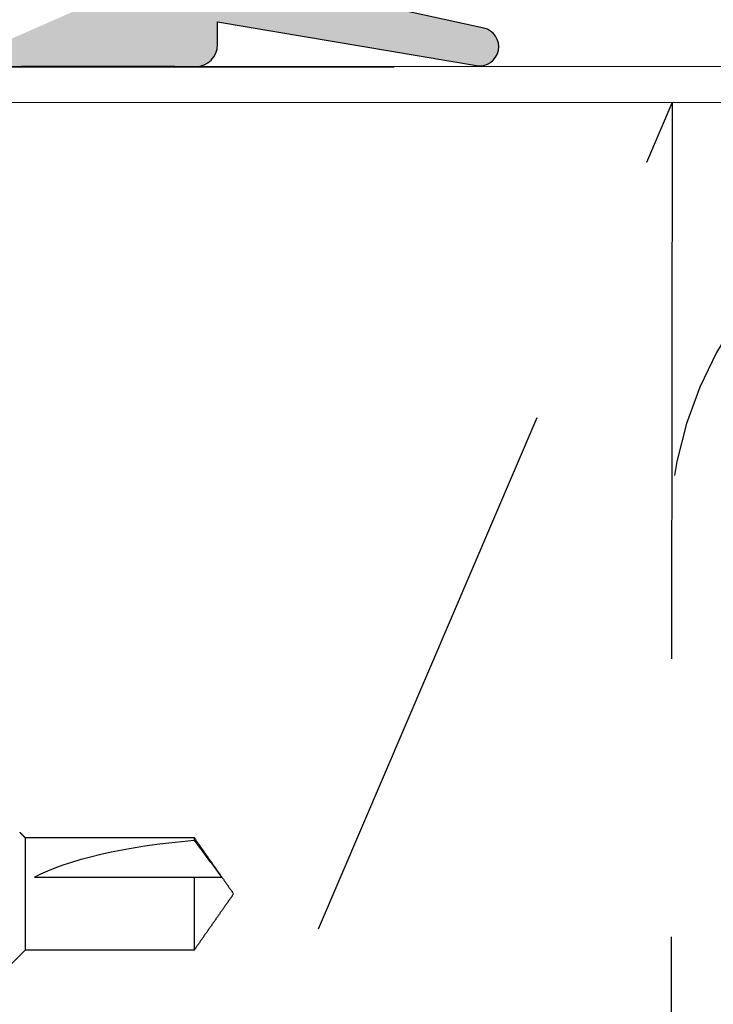
# Model space of a CAD drawing. Extents: x -169 to 134, y -315 to -113.
# Drawn here: x -99 to -99, y -231 to -230 of the extents above; entities that cross this region are included whole.
import ezdxf

# ---------------------------------------------------------------- set-up
doc = ezdxf.new("R2010")
doc.units = 0
doc.header["$LTSCALE"] = 2
doc.header["$MEASUREMENT"] = 0
doc.linetypes.add('HIDDEN', pattern=[0.375, 0.25, -0.125])
doc.layers.get('0').update_dxf_attribs({"linetype": 'CONTINUOUS'})
for name, color, linetype in [('Bold', 5, 'CONTINUOUS'), ('C013', 6, 'CONTINUOUS'), ('Ceiling', 8, 'CONTINUOUS'), ('Hatch', 8, 'CONTINUOUS'), ('SKRAVER1', 4, 'CONTINUOUS')]:
    doc.layers.add(name, color=color, linetype=linetype)

msp = doc.modelspace()

# ---------------------------------------------------------------- hatches: boundary and pattern name
at = {"layer": 'Hatch', "linetype": 'Continuous'}
h = msp.add_hatch(dxfattribs=at)
h.set_pattern_fill('DOTS', color=256, scale=0.19685, style=0)
h.set_pattern_definition([(0, (-122.166587, -235.796349), (0.006151575, 0.0123031496), [0, -0.0123031496])])
edge = h.paths.add_edge_path()
edge.add_arc((-99.4012, -229.93263), 0.02786, 359.99971, 441.63928)
edge.add_line((-99.37334, -229.93263), (-99.37334, -230.00499))
edge.add_arc((-99.4042, -230.00499), 0.03086, 283.5621, 360.00023)
edge.add_line((-99.39697, -230.03499), (-99.41027, -230.03499))
edge.add_arc((-99.54344, -230.07481), 0.01969, 263.82867, 275.17655)
edge.add_arc((-99.38963, -258.24326), 28.14926, 89.900451, 90.309469)
edge.add_line((-99.34072, -230.09404), (-99.32216, -230.09404))
edge.add_arc((-99.32216, -230.07436), 0.01969, 270.00002, 359.99985)
edge.add_line((-99.30247, -230.07436), (-99.30247, -230.05398))
edge.add_line((-99.30247, -230.05398), (-99.0694, -230.09318))
edge.add_arc((-99.06655, -230.07625), 0.01717, 260.45233, 437.63767)
edge.add_line((-99.06287, -230.05948), (-99.2714, -230.01378))
edge.add_arc((-99.26507, -229.98494), 0.02953, 180, 257.63767)
edge.add_line((-99.2946, -229.98494), (-99.2946, -229.94094))
edge.add_arc((-99.26767, -229.94094), 0.02693, 67.58595, 180.00018)
edge.add_arc((-99.24541, -229.87024), 0.01181, 139.74069, 339.17243)
edge.add_arc((-98.82278, -230.23621), 0.57087, 99.32967, 139.1233)
edge.add_arc((-98.91724, -229.66124), 0.01181, 279.32967, 469.36194)
edge.add_arc((-98.83726, -230.33394), 0.68898, 96.99453, 131.59073)
edge.add_line((-99.2946, -229.81865), (-99.2946, -229.68845))
edge.add_arc((-99.29601, -229.67672), 0.01181, 276.8311, 370.00036)
edge.add_line((-99.28437, -229.67467), (-99.28715, -229.65892))
edge.add_arc((-99.29878, -229.66097), 0.01181, 10.00026, 89.99998)
edge.add_line((-99.29878, -229.64916), (-99.34947, -229.64916))
edge.add_arc((-99.34947, -229.66097), 0.01181, 89.9999, 169.9998)
edge.add_line((-99.36111, -229.65892), (-99.36388, -229.67467))
edge.add_arc((-99.35225, -229.67672), 0.01181, 169.99964, 263.1689)
edge.add_line((-99.35366, -229.68845), (-99.35366, -229.70262))
edge.add_arc((-99.67719, -229.7027), 0.32353, 333.52787, 360.01315)
edge.add_arc((-99.4052, -229.83814), 0.01969, 270, 333.52787)
edge.add_line((-99.24877, -229.91747), (-98.78157, -230.01512))
edge.add_line((-98.78157, -230.01512), (-98.77854, -230.01809))
edge.add_line((-98.77854, -230.01809), (-98.76066, -230.09554))
edge.add_line((-98.76066, -230.09554), (-98.74097, -230.0955))
edge.add_line((-98.74097, -230.0955), (-98.73508, -229.92698))
edge.add_line((-98.73508, -229.92698), (-98.73527, -229.83565))
edge.add_line((-98.73527, -229.83565), (-98.78251, -229.83574))
edge.add_line((-98.78251, -229.83574), (-98.78228, -229.95215))
edge.add_arc((-98.79409, -229.95217), 0.01181, 258.19491, 360.1152)
edge.add_line((-98.7965, -229.96373), (-99.23378, -229.87234))
edge.add_line((-99.4052, -229.85782), (-99.69542, -229.85782))
edge.add_arc((-99.69542, -229.84601), 0.01181, 194.04758, 270.00009)
edge.add_line((-99.70688, -229.84888), (-99.74599, -229.69258))
edge.add_arc((-99.76127, -229.69641), 0.01575, 14.05069, 189.98195)
edge.add_line((-99.77677, -229.69914), (-99.75128, -229.84397))
edge.add_arc((-99.76291, -229.84601), 0.01181, 270.00028, 369.9855)
edge.add_line((-100.30814, -229.90507), (-99.39715, -229.90507))
edge.add_arc((-99.87049, -234.14236), 4.13307, 83.60694, 104.91722)
edge.add_line((-99.76291, -229.85782), (-100.31458, -229.85782))
edge.add_arc((-99.96922, -234.01249), 3.94094, 83.82867, 104.0256)
edge.add_line((-100.84678, -229.98188), (-100.30785, -229.90503))
edge.add_line((-100.31458, -229.85782), (-100.85955, -229.9357))
edge.add_arc((-99.79188, -230.23814), 1.18713, 178.51224, 180.51448)
edge.add_arc((-100.95928, -230.24833), 0.01969, 181.34894, 359.79934)
edge.add_arc((-100.91354, -230.21027), 0.06513, 108.70937, 177.3995)
edge.add_arc((-100.91956, -230.20813), 0.01969, 104.0256, 179.20986)
edge.add_arc((-96.99867, -230.2622), 3.94094, 179.20986, 179.79934)
edge.add_line((-100.85874, -229.96854), (-100.85517, -229.97711))
edge.add_arc((-100.8479, -229.97409), 0.00787, 202.59281, 278.11518)
edge.add_arc((-100.77254, -230.18187), 0.23009, 111.99966, 143.53344)
edge.add_arc((-100.78651, -230.14493), 0.22162, 109.2422, 149.38485)
edge.add_arc((-100.96708, -230.0381), 0.01181, 149.32594, 233.96715)
edge.add_arc((-100.96708, -230.0381), 0.01181, 233.96715, 323.53344)

# ---------------------------------------------------------------- linework, layer by layer
at = {"color": 7, "linetype": 'Continuous', "lineweight": 30}
for p, q in [((-98.20755, -230.09405), (-100.39346, -230.09446)), ((-98.20755, -230.12633), (-100.39346, -230.12675))]:
    msp.add_line(p, q, dxfattribs=at)
at = {"layer": 'Bold', "linetype": 'HIDDEN', "ltscale": 2}
msp.add_circle((-100.04162, -230.26109), 2.05304, dxfattribs=at)
at = {"layer": 'C013', "linetype": 'HIDDEN'}
for p, q in [((-99.47552, -230.78734), (-99.47552, -230.88864)), ((-99.32348, -230.78734), (-99.32348, -230.78982)), ((-99.46711, -230.82299), (-99.32348, -230.82299)), ((-99.32348, -230.82299), (-99.32348, -230.88864))]:
    msp.add_line(p, q, dxfattribs=at)
at = {"layer": 'C013', "linetype": 'HIDDEN', "extrusion": (0, 0, -1)}
msp.add_ellipse((-99.29816, -230.83799), major_axis=(-0.19058, -0.00977), ratio=0.260774, start_param=0.494677, end_param=1.450903, dxfattribs=at)
at = {"layer": 'C013', "linetype": 'HIDDEN'}
for points, degree in [([(-99.48028, -230.78258), (-99.47552, -230.78734)], 1), ([(-99.47552, -230.78734), (-99.32348, -230.78734)], 1), ([(-99.32348, -230.78734), (-99.28802, -230.83799)], 1), ([(-99.32348, -230.78982), (-99.31521, -230.80086), (-99.30691, -230.81189), (-99.29871, -230.82299)], 3), ([(-99.28802, -230.83799), (-99.32348, -230.88864)], 1), ([(-99.47552, -230.88864), (-99.49786, -230.91099)], 1), ([(-99.32348, -230.88864), (-99.47552, -230.88864)], 1)]:
    msp.add_open_spline(points, degree=degree, dxfattribs=at)
msp.add_open_spline([(-99.32348, -230.82299), (-99.31866, -230.82299), (-99.31386, -230.82299), (-99.30709, -230.82299), (-99.3049, -230.82299), (-99.30102, -230.82299), (-99.29929, -230.82299), (-99.29871, -230.82299)], degree=3, knots=[0, 0, 0, 0, 0.5, 0.5, 0.75, 0.75, 1, 1, 1, 1], dxfattribs=at)
at = {"layer": 'Ceiling', "linetype": 'HIDDEN'}
for p, q in [((-100.39364, -230.09446), (-98.89364, -230.09446)), ((-100.39346, -233.62675), (-98.89346, -230.12675)), ((-98.89346, -230.12675), (-98.8974, -233.62677))]:
    msp.add_line(p, q, dxfattribs=at)
msp.add_arc((-98.54034, -230.52085), 0.35612, 90, 270, dxfattribs=at)
at = {"layer": 'SKRAVER1', "linetype": 'Continuous'}
for p, q in [((-99.06287, -230.05948), (-99.2714, -230.01378)), ((-99.30247, -230.05398), (-99.0694, -230.09318)), ((-99.30247, -230.07436), (-99.30247, -230.05398)), ((-99.34072, -230.09404), (-99.32216, -230.09404))]:
    msp.add_line(p, q, dxfattribs=at)
for centre, radius, start, end in [((-99.87049, -234.14236), 4.13307, 83.60694, 104.91722), ((-99.06655, -230.07625), 0.01717, 260.45233, 77.63767), ((-99.32216, -230.07436), 0.01969, 270.00002, 359.99985), ((-99.38963, -258.24326), 28.14926, 89.900451, 90.309469)]:
    msp.add_arc(centre, radius, start, end, dxfattribs=at)

doc.saveas('drawing.dxf')
